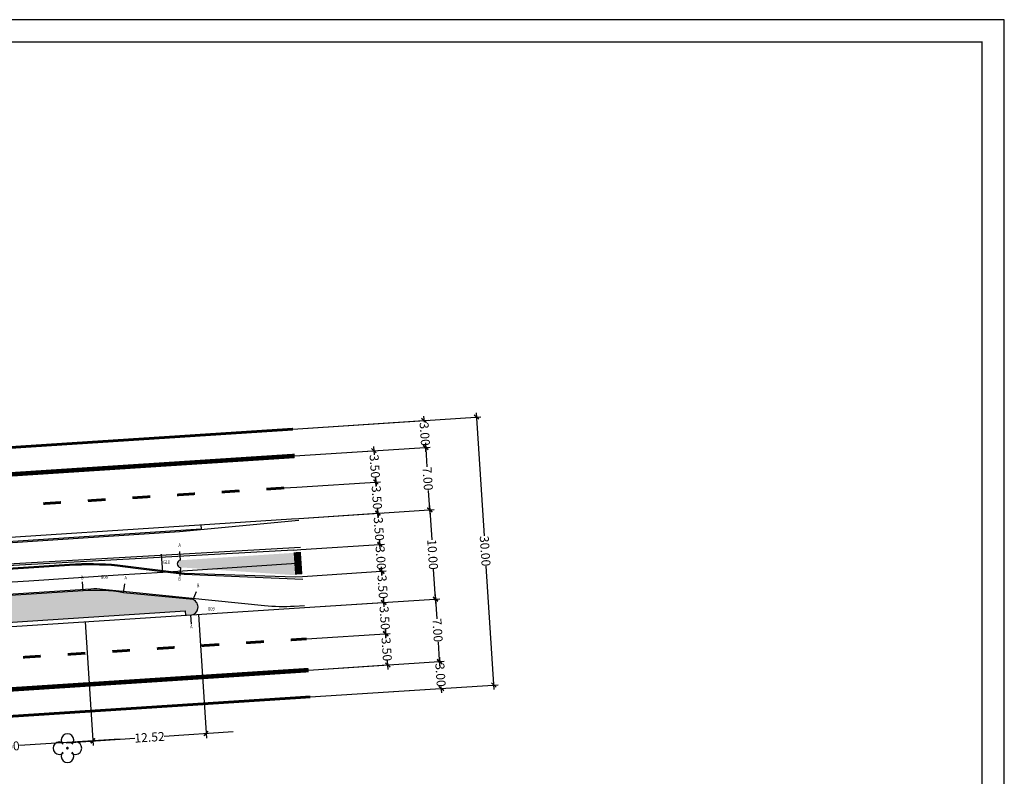
# Model space of a CAD drawing. Extents: x 275 to 940, y -16 to 132.
# Drawn here: x 422 to 532, y 47 to 132 of the extents above; entities that cross this region are included whole.
import ezdxf
from ezdxf.enums import TextEntityAlignment as Align

# ---------------------------------------------------------------- set-up
doc = ezdxf.new("R2010")
doc.units = 0
doc.linetypes.add('ACAD_ISO03W100', pattern=[30, 12, -18])
doc.layers.get('0').update_dxf_attribs({"linetype": 'CONTINUOUS'})
doc.layers.get('DEFPOINTS').update_dxf_attribs({"linetype": 'CONTINUOUS'})
for name, color, linetype in [('ARCOS', 7, 'CONTINUOUS'), ('BALT-ANT-PASSEIO', 7, 'CONTINUOUS'), ('BALT-ANT-PROJETO', 7, 'CONTINUOUS'), ('BALT-ANT-PROJETO-LINHA-GROSSA', 7, 'CONTINUOUS'), ('BALT-CARLA_EST_HACHURA', 42, 'CONTINUOUS'), ('BALT-CARLA_PINT_CORREDOR', 7, 'CONTINUOUS'), ('BALT_ANT_PISTAS', 7, 'ACAD_ISO03W100'), ('BALT_ARVORES', 3, 'CONTINUOUS'), ('BALT_CARLA_CANTEIRO', 86, 'CONTINUOUS'), ('BALTAZAR_EIXO_NOV99', 7, 'CONTINUOUS'), ('DIMENSOES', 7, 'CONTINUOUS'), ('PROVISÓRIO', 6, 'CONTINUOUS')]:
    doc.layers.add(name, color=color, linetype=linetype)
doc.styles.add('RS04', font='ROMANS.SHX', dxfattribs={"width": 0.8, "height": 0.4})
doc.styles.add('RS3', font='ROMANS.SHX', dxfattribs={"width": 0.8, "height": 1})
doc.dimstyles.new('CARLA_ESC500$0', dxfattribs={"dimtxt": 1, "dimasz": 0.5, "dimexe": 0.5, "dimexo": 0, "dimgap": 0.09, "dimtad": 0, "dimzin": 0, "dimtxsty": 'RS3', "dimblk1": 'OBLIQUE', "dimblk2": 'OBLIQUE', "dimsah": 1, "dimcen": 0, "dimdle": 3, "dimaunit": 1, "dimazin": 3, "dimtfac": 1, "dimtix": 1, "dimtmove": 0, "dimatfit": 3, "dimtolj": 1, "dimtzin": 0})

# ---------------------------------------------------------------- blocks, each defined once
blk = doc.blocks.new('ARV')
at = {"layer": 'BALT_ARVORES', "const_width": 0.15}
blk.add_lwpolyline([(-0.08, 0, 1), (0.08, 0, 1)], format="xyb", close=True, dxfattribs=at)
at = {"layer": 'BALT_ARVORES'}
for centre, start, end in [((0, 0.9), 319.9948, 220.0052), ((-0.9, 0), 49.9948, 310.0052), ((0.9, 0), 229.9948, 130.0052), ((0, -0.9), 139.9948, 40.0052)]:
    blk.add_arc(centre, 0.7, start, end, dxfattribs=at)
blk = doc.blocks.new('PINTURA-PISTA')
at = {"const_width": 0.3}
blk.add_lwpolyline([(0, 0), (2, 0)], dxfattribs=at)
blk = doc.blocks.new('_OBLIQUE')
at = {"color": 0, "linetype": 'BYBLOCK'}
blk.add_line((-0.5, -0.5), (0.5, 0.5), dxfattribs=at)
blk = doc.blocks.new('*D17')
at = {"color": 0, "linetype": 'BYBLOCK'}
for p, q in [((472.65, 88.09), (473.55, 74.31)), ((452.17, 86.25), (473.19, 87.62)), ((474.67, 57.15), (473.77, 70.93)), ((454.11, 56.32), (475.13, 57.68))]:
    blk.add_line(p, q, dxfattribs=at)
at = {"layer": 'DEFPOINTS', "color": 0, "linetype": 'BYBLOCK'}
for p in [(452.17, 86.25), (474.63, 57.65), (454.11, 56.32)]:
    blk.add_point(p, dxfattribs=at)
at = {"color": 0, "linetype": 'BYBLOCK', "xscale": 0.5, "yscale": 0.5, "zscale": 0.5}
for p, rotation in [((472.69, 87.59), 93.71964410014613), ((474.63, 57.65), 273.7196441001461)]:
    blk.add_blockref('_OBLIQUE', p, dxfattribs=dict(at, rotation=rotation))
at = {"color": 0, "linetype": 'BYBLOCK', "insert": (473.66, 72.62), "char_height": 1, "attachment_point": 5, "rotation": 273.7196, "style": 'RS3'}
blk.add_mtext('\\A1;30.00', dxfattribs=at)
blk = doc.blocks.new('*D18')
at = {"color": 0, "linetype": 'BYBLOCK'}
for p, q in [((452.17, 86.25), (467.32, 87.24)), ((466.78, 87.71), (466.83, 87.02)), ((452.36, 83.26), (467.51, 84.25)), ((467.04, 83.71), (467, 84.4))]:
    blk.add_line(p, q, dxfattribs=at)
at = {"layer": 'DEFPOINTS', "color": 0, "linetype": 'BYBLOCK'}
for p in [(452.17, 86.25), (467.01, 84.21), (452.36, 83.26)]:
    blk.add_point(p, dxfattribs=at)
at = {"color": 0, "linetype": 'BYBLOCK', "xscale": 0.5, "yscale": 0.5, "zscale": 0.5}
for p, rotation in [((466.82, 87.21), 93.71964410014584), ((467.01, 84.21), 273.7196441001458)]:
    blk.add_blockref('_OBLIQUE', p, dxfattribs=dict(at, rotation=rotation))
at = {"color": 0, "linetype": 'BYBLOCK', "insert": (466.91, 85.71), "char_height": 1, "attachment_point": 5, "rotation": 273.7196, "style": 'RS3'}
blk.add_mtext('\\A1;3.00', dxfattribs=at)
blk = doc.blocks.new('*D19')
at = {"color": 0, "linetype": 'BYBLOCK'}
for p, q in [((452.36, 83.26), (467.51, 84.25)), ((466.98, 84.71), (467.15, 82.03)), ((467.5, 76.73), (467.32, 79.41)), ((452.82, 76.28), (467.96, 77.26))]:
    blk.add_line(p, q, dxfattribs=at)
at = {"layer": 'DEFPOINTS', "color": 0, "linetype": 'BYBLOCK'}
for p in [(452.36, 83.26), (467.47, 77.23), (452.82, 76.28)]:
    blk.add_point(p, dxfattribs=at)
at = {"color": 0, "linetype": 'BYBLOCK', "xscale": 0.5, "yscale": 0.5, "zscale": 0.5}
for p, rotation in [((467.01, 84.21), 93.71964410014584), ((467.47, 77.23), 273.7196441001458)]:
    blk.add_blockref('_OBLIQUE', p, dxfattribs=dict(at, rotation=rotation))
at = {"color": 0, "linetype": 'BYBLOCK', "insert": (467.24, 80.72), "char_height": 1, "attachment_point": 5, "rotation": 273.7196, "style": 'RS3'}
blk.add_mtext('\\A1;7.00', dxfattribs=at)
blk = doc.blocks.new('*D20')
at = {"color": 0, "linetype": 'BYBLOCK'}
for p, q in [((452.82, 76.28), (467.96, 77.26)), ((467.43, 77.73), (467.68, 73.87)), ((468.15, 66.75), (467.9, 70.61)), ((453.46, 66.3), (468.61, 67.28))]:
    blk.add_line(p, q, dxfattribs=at)
at = {"layer": 'DEFPOINTS', "color": 0, "linetype": 'BYBLOCK'}
for p in [(452.82, 76.28), (468.11, 67.25), (453.46, 66.3)]:
    blk.add_point(p, dxfattribs=at)
at = {"color": 0, "linetype": 'BYBLOCK', "xscale": 0.5, "yscale": 0.5, "zscale": 0.5}
for p, rotation in [((467.47, 77.23), 93.71964410014584), ((468.11, 67.25), 273.7196441001458)]:
    blk.add_blockref('_OBLIQUE', p, dxfattribs=dict(at, rotation=rotation))
at = {"color": 0, "linetype": 'BYBLOCK', "insert": (467.79, 72.24), "char_height": 1, "attachment_point": 5, "rotation": 273.7196, "style": 'RS3'}
blk.add_mtext('\\A1;10.00', dxfattribs=at)
blk = doc.blocks.new('*D21')
at = {"color": 0, "linetype": 'BYBLOCK'}
for p, q in [((453.46, 66.3), (468.61, 67.28)), ((468.08, 67.75), (468.26, 65.06)), ((468.6, 59.76), (468.43, 62.45)), ((453.92, 59.31), (469.07, 60.3))]:
    blk.add_line(p, q, dxfattribs=at)
at = {"layer": 'DEFPOINTS', "color": 0, "linetype": 'BYBLOCK'}
for p in [(453.46, 66.3), (468.57, 60.26), (453.92, 59.31)]:
    blk.add_point(p, dxfattribs=at)
at = {"color": 0, "linetype": 'BYBLOCK', "xscale": 0.5, "yscale": 0.5, "zscale": 0.5}
for p, rotation in [((468.11, 67.25), 93.71964410014584), ((468.57, 60.26), 273.7196441001458)]:
    blk.add_blockref('_OBLIQUE', p, dxfattribs=dict(at, rotation=rotation))
at = {"color": 0, "linetype": 'BYBLOCK', "insert": (468.34, 63.76), "char_height": 1, "attachment_point": 5, "rotation": 273.7196, "style": 'RS3'}
blk.add_mtext('\\A1;7.00', dxfattribs=at)
blk = doc.blocks.new('*D22')
at = {"color": 0, "linetype": 'BYBLOCK'}
for p, q in [((468.54, 60.76), (468.58, 60.07)), ((453.92, 59.31), (469.07, 60.3)), ((454.11, 56.32), (469.26, 57.3)), ((468.8, 56.77), (468.75, 57.46))]:
    blk.add_line(p, q, dxfattribs=at)
at = {"layer": 'DEFPOINTS', "color": 0, "linetype": 'BYBLOCK'}
for p in [(453.92, 59.31), (468.76, 57.27), (454.11, 56.32)]:
    blk.add_point(p, dxfattribs=at)
at = {"color": 0, "linetype": 'BYBLOCK', "xscale": 0.5, "yscale": 0.5, "zscale": 0.5}
for p, rotation in [((468.57, 60.26), 93.71964410014584), ((468.76, 57.27), 273.7196441001458)]:
    blk.add_blockref('_OBLIQUE', p, dxfattribs=dict(at, rotation=rotation))
at = {"color": 0, "linetype": 'BYBLOCK', "insert": (468.67, 58.77), "char_height": 1, "attachment_point": 5, "rotation": 273.7196, "style": 'RS3'}
blk.add_mtext('\\A1;3.00', dxfattribs=at)
blk = doc.blocks.new('*D23')
at = {"color": 0, "linetype": 'BYBLOCK'}
for p, q in [((452.36, 83.26), (461.71, 83.87)), ((461.18, 84.33), (461.24, 83.4)), ((452.59, 79.77), (461.94, 80.38)), ((461.47, 79.84), (461.41, 80.78))]:
    blk.add_line(p, q, dxfattribs=at)
at = {"layer": 'DEFPOINTS', "color": 0, "linetype": 'BYBLOCK'}
for p in [(452.36, 83.26), (452.59, 79.77), (461.44, 80.34)]:
    blk.add_point(p, dxfattribs=at)
at = {"color": 0, "linetype": 'BYBLOCK', "xscale": 0.5, "yscale": 0.5, "zscale": 0.5}
for p, rotation in [((461.21, 83.84), 93.71964410014687), ((461.44, 80.34), 273.7196441001469)]:
    blk.add_blockref('_OBLIQUE', p, dxfattribs=dict(at, rotation=rotation))
at = {"color": 0, "linetype": 'BYBLOCK', "insert": (461.32, 82.09), "char_height": 1, "attachment_point": 5, "rotation": 273.7196, "style": 'RS3'}
blk.add_mtext('\\A1;3.50', dxfattribs=at)
blk = doc.blocks.new('*D24')
at = {"color": 0, "linetype": 'BYBLOCK'}
for p, q in [((452.59, 79.77), (461.94, 80.38)), ((461.4, 80.84), (461.47, 79.9)), ((461.7, 76.35), (461.64, 77.29)), ((452.82, 76.28), (462.16, 76.88))]:
    blk.add_line(p, q, dxfattribs=at)
at = {"layer": 'DEFPOINTS', "color": 0, "linetype": 'BYBLOCK'}
for p in [(452.59, 79.77), (452.82, 76.28), (461.66, 76.85)]:
    blk.add_point(p, dxfattribs=at)
at = {"color": 0, "linetype": 'BYBLOCK', "xscale": 0.5, "yscale": 0.5, "zscale": 0.5}
for p, rotation in [((461.44, 80.34), 93.71964410014687), ((461.66, 76.85), 273.7196441001469)]:
    blk.add_blockref('_OBLIQUE', p, dxfattribs=dict(at, rotation=rotation))
at = {"color": 0, "linetype": 'BYBLOCK', "insert": (461.55, 78.6), "char_height": 1, "attachment_point": 5, "rotation": 273.7196, "style": 'RS3'}
blk.add_mtext('\\A1;3.50', dxfattribs=at)
blk = doc.blocks.new('*D25')
at = {"color": 0, "linetype": 'BYBLOCK'}
for p, q in [((461.63, 77.35), (461.69, 76.41)), ((452.82, 76.28), (462.16, 76.88)), ((461.92, 72.86), (461.86, 73.8)), ((453.04, 72.78), (462.39, 73.39))]:
    blk.add_line(p, q, dxfattribs=at)
at = {"layer": 'DEFPOINTS', "color": 0, "linetype": 'BYBLOCK'}
for p in [(452.82, 76.28), (453.04, 72.78), (461.89, 73.36)]:
    blk.add_point(p, dxfattribs=at)
at = {"color": 0, "linetype": 'BYBLOCK', "xscale": 0.5, "yscale": 0.5, "zscale": 0.5}
for p, rotation in [((461.66, 76.85), 93.71964410014687), ((461.89, 73.36), 273.7196441001469)]:
    blk.add_blockref('_OBLIQUE', p, dxfattribs=dict(at, rotation=rotation))
at = {"color": 0, "linetype": 'BYBLOCK', "insert": (461.78, 75.1), "char_height": 1, "attachment_point": 5, "rotation": 273.7196, "style": 'RS3'}
blk.add_mtext('\\A1;3.50', dxfattribs=at)
blk = doc.blocks.new('*D26')
at = {"color": 0, "linetype": 'BYBLOCK'}
for p, q in [((461.86, 73.86), (461.9, 73.17)), ((453.04, 72.78), (462.39, 73.39)), ((462.12, 69.87), (462.07, 70.56)), ((453.24, 69.79), (462.59, 70.4))]:
    blk.add_line(p, q, dxfattribs=at)
at = {"layer": 'DEFPOINTS', "color": 0, "linetype": 'BYBLOCK'}
for p in [(453.04, 72.78), (453.24, 69.79), (462.09, 70.36)]:
    blk.add_point(p, dxfattribs=at)
at = {"color": 0, "linetype": 'BYBLOCK', "xscale": 0.5, "yscale": 0.5, "zscale": 0.5}
for p, rotation in [((461.89, 73.36), 93.71964410014687), ((462.09, 70.36), 273.7196441001469)]:
    blk.add_blockref('_OBLIQUE', p, dxfattribs=dict(at, rotation=rotation))
at = {"color": 0, "linetype": 'BYBLOCK', "insert": (461.99, 71.86), "char_height": 1, "attachment_point": 5, "rotation": 273.7196, "style": 'RS3'}
blk.add_mtext('\\A1;3.00', dxfattribs=at)
blk = doc.blocks.new('*D27')
at = {"color": 0, "linetype": 'BYBLOCK'}
for p, q in [((462.05, 70.86), (462.11, 69.93)), ((453.24, 69.79), (462.59, 70.4)), ((462.35, 66.38), (462.28, 67.31)), ((453.46, 66.3), (462.81, 66.91))]:
    blk.add_line(p, q, dxfattribs=at)
at = {"layer": 'DEFPOINTS', "color": 0, "linetype": 'BYBLOCK'}
for p in [(453.24, 69.79), (453.46, 66.3), (462.31, 66.87)]:
    blk.add_point(p, dxfattribs=at)
at = {"color": 0, "linetype": 'BYBLOCK', "xscale": 0.5, "yscale": 0.5, "zscale": 0.5}
for p, rotation in [((462.09, 70.36), 93.71964410014687), ((462.31, 66.87), 273.7196441001469)]:
    blk.add_blockref('_OBLIQUE', p, dxfattribs=dict(at, rotation=rotation))
at = {"color": 0, "linetype": 'BYBLOCK', "insert": (462.2, 68.62), "char_height": 1, "attachment_point": 5, "rotation": 273.7196, "style": 'RS3'}
blk.add_mtext('\\A1;3.50', dxfattribs=at)
blk = doc.blocks.new('*D28')
at = {"color": 0, "linetype": 'BYBLOCK'}
for p, q in [((462.28, 67.37), (462.34, 66.43)), ((453.46, 66.3), (462.81, 66.91)), ((453.69, 62.8), (463.04, 63.41)), ((462.57, 62.88), (462.51, 63.82))]:
    blk.add_line(p, q, dxfattribs=at)
at = {"layer": 'DEFPOINTS', "color": 0, "linetype": 'BYBLOCK'}
for p in [(453.46, 66.3), (453.69, 62.8), (462.54, 63.38)]:
    blk.add_point(p, dxfattribs=at)
at = {"color": 0, "linetype": 'BYBLOCK', "xscale": 0.5, "yscale": 0.5, "zscale": 0.5}
for p, rotation in [((462.31, 66.87), 93.71964410014687), ((462.54, 63.38), 273.7196441001469)]:
    blk.add_blockref('_OBLIQUE', p, dxfattribs=dict(at, rotation=rotation))
at = {"color": 0, "linetype": 'BYBLOCK', "insert": (462.43, 65.13), "char_height": 1, "attachment_point": 5, "rotation": 273.7196, "style": 'RS3'}
blk.add_mtext('\\A1;3.50', dxfattribs=at)
blk = doc.blocks.new('*D29')
at = {"color": 0, "linetype": 'BYBLOCK'}
for p, q in [((462.51, 63.88), (462.57, 62.94)), ((453.69, 62.8), (463.04, 63.41)), ((453.92, 59.31), (463.27, 59.92)), ((462.8, 59.39), (462.74, 60.33))]:
    blk.add_line(p, q, dxfattribs=at)
at = {"layer": 'DEFPOINTS', "color": 0, "linetype": 'BYBLOCK'}
for p in [(453.69, 62.8), (462.77, 59.89), (453.92, 59.31)]:
    blk.add_point(p, dxfattribs=at)
at = {"color": 0, "linetype": 'BYBLOCK', "xscale": 0.5, "yscale": 0.5, "zscale": 0.5}
for p, rotation in [((462.54, 63.38), 93.71964410014687), ((462.77, 59.89), 273.7196441001469)]:
    blk.add_blockref('_OBLIQUE', p, dxfattribs=dict(at, rotation=rotation))
at = {"color": 0, "linetype": 'BYBLOCK', "insert": (462.65, 61.63), "char_height": 1, "attachment_point": 5, "rotation": 273.7196, "style": 'RS3'}
blk.add_mtext('\\A1;3.50', dxfattribs=at)
blk = doc.blocks.new('*D33')
at = {"color": 0, "linetype": 'BYBLOCK'}
for p, q in [((428.93, 64.7), (429.82, 50.89)), ((432.79, 51.58), (421.59, 50.86)), ((407.03, 49.91), (418.22, 50.64))]:
    blk.add_line(p, q, dxfattribs=at)
at = {"layer": 'DEFPOINTS', "color": 0, "linetype": 'BYBLOCK'}
for p in [(428.93, 64.7), (409.16, 63.41), (429.79, 51.39)]:
    blk.add_point(p, dxfattribs=at)
at = {"color": 0, "linetype": 'BYBLOCK', "xscale": 0.5, "yscale": 0.5, "zscale": 0.5}
for p, rotation in [((429.79, 51.39), 3.699952748490938), ((410.02, 50.11), 183.699952748491)]:
    blk.add_blockref('_OBLIQUE', p, dxfattribs=dict(at, rotation=rotation))
at = {"color": 0, "linetype": 'BYBLOCK', "insert": (419.91, 50.75), "char_height": 1, "attachment_point": 5, "rotation": 3.7, "style": 'RS3'}
blk.add_mtext('\\A1;20.00', dxfattribs=at)
blk = doc.blocks.new('*D34')
at = {"color": 0, "linetype": 'BYBLOCK'}
for p, q in [((441.61, 65.53), (442.5, 51.71)), ((445.47, 52.4), (437.76, 51.9)), ((426.8, 51.19), (434.5, 51.69))]:
    blk.add_line(p, q, dxfattribs=at)
at = {"layer": 'DEFPOINTS', "color": 0, "linetype": 'BYBLOCK'}
for p in [(441.61, 65.53), (428.93, 64.7), (442.47, 52.21)]:
    blk.add_point(p, dxfattribs=at)
at = {"color": 0, "linetype": 'BYBLOCK', "xscale": 0.5, "yscale": 0.5, "zscale": 0.5}
for p, rotation in [((442.47, 52.21), 3.699952748490938), ((429.79, 51.39), 183.699952748491)]:
    blk.add_blockref('_OBLIQUE', p, dxfattribs=dict(at, rotation=rotation))
at = {"color": 0, "linetype": 'BYBLOCK', "insert": (436.13, 51.8), "char_height": 1, "attachment_point": 5, "rotation": 3.7, "style": 'RS3'}
blk.add_mtext('\\A1;12.52', dxfattribs=at)

msp = doc.modelspace()

# ---------------------------------------------------------------- hatches: boundary and pattern name
at = {"layer": 'BALT-CARLA_EST_HACHURA', "ltscale": 4000}
h = msp.add_hatch(dxfattribs=at)
h.set_pattern_fill('ANGLE', color=256, angle=3.71972, style=0)
h.set_pattern_definition([(3.7197, (397.52983, 67.66523), (-0.0178408, 0.2744207), [0.2, -0.075]), (93.7197, (397.52983, 67.66523), (-0.2744207, -0.0178408), [0.2, -0.075])])
h.paths.add_polyline_path([(440.998, 67.191), (433.228, 67.967, 0.0567841), (428.705, 68.187), (408.935, 66.901, 0.0567841), (404.478, 66.098), (394.041, 62.963, 0.0459576), (393.948, 62.925), (394.827, 62.982), (394.859, 62.483), (402.631, 62.988), (402.599, 63.483), (440.116, 65.922), (440.148, 65.428), (440.802, 65.47, 0.7563352)])
at = {"layer": 'BALT_CARLA_CANTEIRO', "ltscale": 4000}
msp.add_hatch(color=256, dxfattribs=at).paths.add_polyline_path([(439.599, 71.592, 0.9328983), (439.596, 70.794), (452.401, 69.923), (452.239, 72.418)])

# ---------------------------------------------------------------- linework, layer by layer
msp.add_lwpolyline([(275.204, -16.458), (531.704, -16.458), (531.704, 132.042), (275.204, 132.042)], close=True)
at = {"const_width": 0.125}
msp.add_lwpolyline([(281.454, -13.958), (529.204, -13.958), (529.204, 129.542), (281.454, 129.542)], close=True, dxfattribs=at)
at = {"const_width": 0.3}
msp.add_lwpolyline([(453.692, 62.804), (451.921, 62.689)], dxfattribs=at)
at = {"layer": 'ARCOS'}
msp.add_arc((439.625, 71.193), 0.4, 93.73052, 265.80228, dxfattribs=at)
at = {"layer": 'BALT-ANT-PASSEIO', "const_width": 0.3}
for points in [[(344.928, 79.282), (452.167, 86.254)], [(346.874, 49.346), (454.114, 56.317)]]:
    msp.add_lwpolyline(points, dxfattribs=at)
at = {"layer": 'BALT-ANT-PROJETO'}
msp.add_lwpolyline([(346.68, 52.339), (453.919, 59.311)], dxfattribs=at)
at = {"layer": 'BALT-ANT-PROJETO-LINHA-GROSSA', "const_width": 0.5}
for points in [[(345.123, 76.289), (452.362, 83.261)], [(346.68, 52.339), (453.919, 59.311)]]:
    msp.add_lwpolyline(points, dxfattribs=at)
at = {"layer": 'BALT-CARLA_PINT_CORREDOR'}
for p, q in [((440.02, 69.993), (434.584, 70.679)), ((453.26, 69.455), (440.02, 69.993)), ((434.647, 67.996), (448.983, 66.535)), ((452.308, 66.474), (453.448, 66.548))]:
    msp.add_line(p, q, dxfattribs=at)
at = {"layer": 'BALT-CARLA_PINT_CORREDOR', "flags": 128}
msp.add_lwpolyline([(452.831, 76.054), (439.499, 74.774), (402.059, 72.317, 0.0566291), (400.281, 71.996), (389.296, 68.696, -0.0567841), (387.514, 68.375), (365.492, 66.943, -0.0416395), (364.162, 66.967), (346.072, 68.811, 0.0058483), (345.606, 68.853, 0.0058483)], format="xyb", dxfattribs=at)
for points in [[(406.226, 73.247), (451.995, 76.222)], [(451.995, 76.222), (452.816, 76.276)], [(452.226, 72.73), (453.043, 72.783)], [(452.423, 69.736), (453.238, 69.789)], [(360.41, 60.249), (372.904, 61.061), (398.551, 62.729), (398.756, 62.734), (411.854, 63.586), (412.103, 63.61), (453.465, 66.299)]]:
    msp.add_lwpolyline(points, dxfattribs=at)
at = {"layer": 'BALT-CARLA_PINT_CORREDOR', "ltscale": 4000}
for points in [[(441.887, 75.563), (441.92, 75.064), (402.62, 72.509), (402.588, 73.008)], [(402.632, 62.984), (402.599, 63.483), (440.116, 65.922), (440.148, 65.423)]]:
    msp.add_lwpolyline(points, dxfattribs=at)
at = {"layer": 'BALT-CARLA_PINT_CORREDOR'}
for points in [[(453.027, 73.029), (406.56, 70.36, 0.0567841), (399.842, 69.149), (390.759, 66.421, -0.0567841), (385.634, 65.497), (367.862, 64.341, -0.0383801), (362.52, 64.404), (355.035, 65.348), (345.809, 65.727)], [(452.218, 72.732), (406.57, 70.211, 0.0567841), (399.885, 69.006), (390.802, 66.277, -0.0567841), (385.644, 65.347), (367.872, 64.192, -0.0383999), (362.504, 64.255), (355.02, 65.199), (345.824, 65.503)], [(346, 62.789), (388.485, 65.131, 0.0567841), (395.17, 66.336), (403.524, 68.846), (404.253, 69.065, -0.0567841), (409.411, 69.994), (427.183, 71.15, -0.0383999), (432.551, 71.086), (440.035, 70.143), (452.435, 69.737)], [(434.584, 70.679), (432.535, 70.937, 0.0383801), (427.193, 71), (409.421, 69.845, 0.0567841), (404.296, 68.921), (403.309, 68.624)], [(403.539, 65.983), (405.758, 66.65, -0.0567841), (407.541, 66.971), (429.563, 68.403, -0.0416395), (430.893, 68.378), (434.647, 67.996)]]:
    msp.add_lwpolyline(points, format="xyb", dxfattribs=at)
at = {"layer": 'BALT-CARLA_PINT_CORREDOR', "ltscale": 4000}
msp.add_lwpolyline([(440.715, 65.46, 0.7954359), (440.998, 67.191), (433.228, 67.967, 0.0567841), (428.705, 68.187), (408.935, 66.901, 0.0567841), (404.478, 66.098), (394.041, 62.963, 0.0459576), (393.948, 62.925, 0.0459576)], format="xyb", dxfattribs=at)
at = {"layer": 'BALT-CARLA_PINT_CORREDOR'}
msp.add_arc((451.01, 86.432), 20, 264.18216, 273.71972, dxfattribs=at)
at = {"layer": 'BALT_CARLA_CANTEIRO', "const_width": 2.5, "flags": 128}
msp.add_lwpolyline([(452.325, 71.233), (453.14, 71.286)], dxfattribs=at)
at = {"layer": 'BALTAZAR_EIXO_NOV99'}
for points in [[(437.611, 70.277), (437.482, 72.272)], [(345.901, 64.314), (347.801, 64.438), (352.79, 64.762), (357.78, 65.087), (362.769, 65.411), (372.748, 66.06), (377.738, 66.384), (382.727, 66.709), (387.717, 67.033), (392.706, 67.357), (397.696, 67.682), (402.685, 68.006), (407.674, 68.33), (412.664, 68.655), (417.653, 68.979), (422.643, 69.304), (427.632, 69.628), (432.622, 69.952), (437.611, 70.277), (442.601, 70.601), (447.59, 70.925), (452.58, 71.25), (453.14, 71.286)]]:
    msp.add_lwpolyline(points, dxfattribs=at)
at = {"layer": 'DIMENSOES'}
for p, q in [((451.188, 79.677), (452.589, 79.768)), ((439.599, 71.592), (439.534, 72.59)), ((439.596, 70.794), (439.522, 69.797)), ((428.705, 68.187), (428.64, 69.185)), ((433.228, 67.967), (433.389, 68.954)), ((440.998, 67.191), (441.377, 68.116)), ((440.715, 65.46), (440.78, 64.462))]:
    msp.add_line(p, q, dxfattribs=at)
at = {"layer": 'PROVISÓRIO'}
msp.add_line((434.647, 67.996), (434.647, 67.996), dxfattribs=at)

# ---------------------------------------------------------------- block references
at = {"layer": 'BALT_ANT_PISTAS'}
for p, rotation in [((446.198, 79.352), 183.7196442192479), ((451.188, 79.677), 183.7196442192479), ((426.24, 78.055), 183.7196442192479), ((431.23, 78.379), 183.7196442192479), ((436.219, 78.704), 183.7196442192479), ((441.209, 79.028), 183.7196442192479), ((433.959, 61.521), 183.719644219264), ((438.948, 61.845), 183.719644219264), ((443.938, 62.17), 183.719644219264), ((448.927, 62.494), 183.719644219264), ((423.98, 60.872), 183.719644219264), ((428.969, 61.196), 183.719644219264)]:
    msp.add_blockref('PINTURA-PISTA', p, dxfattribs=dict(at, rotation=rotation))
at = {"layer": 'BALT_ARVORES'}
msp.add_blockref('ARV', (426.956, 50.581), dxfattribs=at)

# ---------------------------------------------------------------- texts
at = {"layer": 'DIMENSOES', "style": 'RS04', "width": 0.8}
for s, p in [('A', (439.501, 73.089)), ('G10', (438.045, 71.176)), ('B', (428.606, 69.454)), ('G08', (431.063, 69.529)), ('A', (433.47, 69.447)), ('B', (439.486, 69.298)), ('B', (441.567, 68.579)), ('G09', (443.025, 65.971)), ('A', (440.812, 63.963))]:
    msp.add_text(s, height=0.4, dxfattribs=at).set_placement(p, align=Align.CENTER)

# ---------------------------------------------------------------- dimensions: what is measured, and where the dimension line sits
at = {"layer": 'DIMENSOES'}
for p1, p2, distance, picture, middle in [((452.167, 86.254), (454.114, 56.317), 20.563, '*D17', (473.66, 72.62)), ((452.167, 86.254), (452.362, 83.261), 14.68, '*D18', (466.914, 85.71)), ((452.362, 83.261), (452.589, 79.768), 8.867, '*D23', (461.324, 82.089))]:
    dim = msp.add_aligned_dim(p1=p1, p2=p2, distance=distance, dimstyle='CARLA_ESC500$0', override={"dimdle": 0.5}, dxfattribs=at)
    dim.commit()
    dim.dimension.update_dxf_attribs({"geometry": picture, "text_midpoint": middle})
for base, p1, p2, picture, middle in [((467.465, 77.228), (452.362, 83.261), (452.816, 76.276), '*D19', (467.238, 80.72)), ((461.664, 76.851), (452.589, 79.768), (452.816, 76.276), '*D24', (461.551, 78.597)), ((468.114, 67.251), (452.816, 76.276), (453.465, 66.299), '*D20', (467.79, 72.24)), ((461.891, 73.358), (452.816, 76.276), (453.043, 72.783), '*D25', (461.778, 75.105)), ((462.086, 70.365), (453.043, 72.783), (453.238, 69.789), '*D26', (461.989, 71.862)), ((462.313, 66.874), (453.238, 69.789), (453.465, 66.299), '*D27', (462.2, 68.619)), ((468.568, 60.263), (453.465, 66.299), (453.919, 59.311), '*D21', (468.341, 63.757)), ((462.54, 63.379), (453.465, 66.299), (453.692, 62.804), '*D28', (462.427, 65.127)), ((462.767, 59.886), (453.692, 62.804), (453.919, 59.311), '*D29', (462.654, 61.633)), ((468.763, 57.27), (453.919, 59.311), (454.114, 56.317), '*D22', (468.665, 58.767))]:
    dim = msp.add_linear_dim(base=base, p1=p1, p2=p2, angle=273.71964, dimstyle='CARLA_ESC500$0', override={"dimdle": 0.5}, dxfattribs=at)
    dim.commit()
    dim.dimension.update_dxf_attribs({"geometry": picture, "text_midpoint": middle})
for base, p1, p2, text, picture, middle in [((442.472, 52.207), (428.931, 64.704), (441.611, 65.528), '12.52', '*D34', (436.132, 51.797)), ((429.792, 51.387), (409.161, 63.411), (428.931, 64.704), '20.00', '*D33', (419.907, 50.747))]:
    dim = msp.add_linear_dim(base=base, p1=p1, p2=p2, angle=3.69995, text=text, dimstyle='CARLA_ESC500$0', override={"dimse1": 1}, dxfattribs=at)
    dim.commit()
    dim.dimension.update_dxf_attribs({"geometry": picture, "text_midpoint": middle})

doc.saveas('drawing.dxf')
